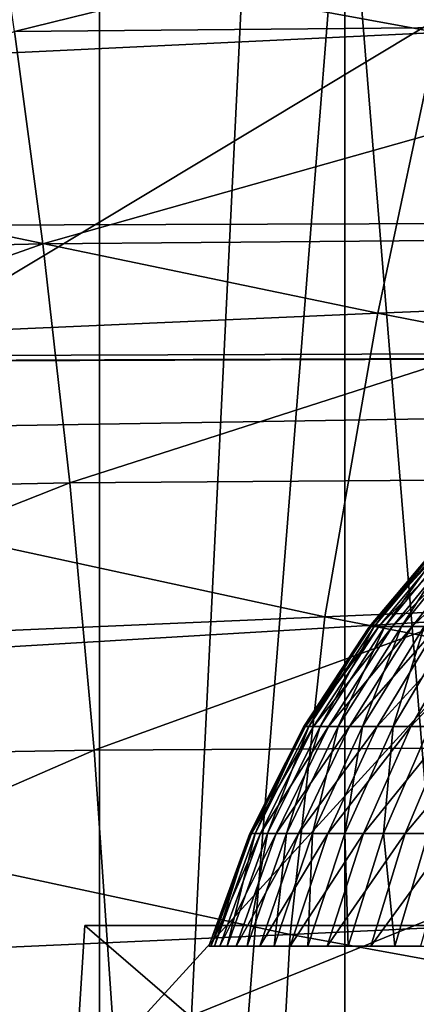
# Model space of a CAD drawing. Extents: x -0.6 to 0.7, y -2.7 to 13.
# Drawn here: x -0.1 to -0.1, y 12.8 to 12.9 of the extents above; entities that cross this region are included whole.
import ezdxf

# ---------------------------------------------------------------- set-up
doc = ezdxf.new("R2010")
doc.units = 0
doc.header["$MEASUREMENT"] = 0
doc.layers.get('0').update_dxf_attribs({"linetype": 'CONTINUOUS'})

msp = doc.modelspace()

# ---------------------------------------------------------------- linework, layer by layer
for points in [[(0.319181, 12.973618, -0.154191), (-0.324251, 12.971612, -0.154191), (-0.303334, 12.859291, -0.154191)], [(0.319181, 12.973618, -0.154191), (-0.303334, 12.859291, -0.154191), (0.303646, 12.861268, -0.154191)], [(-0.290655, 12.932301, -0.053392), (0.294229, 12.934297, -0.053392), (0.270315, 12.850728, -0.053392)], [(-0.290655, 12.932301, -0.053392), (0.270315, 12.850728, -0.053392), (-0.258457, 12.848755, -0.053392)], [(-0.065609, 12.89324, 0.047953), (-0.045837, 12.650989, 0.042468), (-0.045837, 12.896392, 0.042468)], [(-0.139799, 12.889983, -0.057159), (-0.054444, 12.894665, -0.0573), (-0.058343, 12.8751, -0.057611)], [(-0.084885, 12.650989, 0.054601), (-0.065609, 12.650989, 0.047953), (-0.065609, 12.89324, 0.047953)], [(-0.073054, 12.891644, 0.05052), (-0.084885, 12.650989, 0.054601), (-0.065609, 12.89324, 0.047953)], [(-0.065609, 12.89324, 0.047953), (-0.065609, 12.650989, 0.047953), (-0.045837, 12.650989, 0.042468)], [(-0.073054, 12.891644, 0.05052), (-0.084885, 12.888931, 0.054601), (-0.084885, 12.650989, 0.054601)], [(-0.033797, 12.890929, -0.142041), (-0.102233, 12.890586, -0.142043), (-0.102384, 12.849703, -0.141991)], [(-0.033797, 12.890929, -0.142041), (-0.102384, 12.849703, -0.141991), (-0.033816, 12.849952, -0.141988)], [(-0.091565, 12.875182, -0.445183), (-0.093733, 12.889875, -0.422557), (-0.029271, 12.89048, -0.422808)], [(-0.091565, 12.875182, -0.445183), (-0.029271, 12.89048, -0.422808), (-0.028207, 12.875751, -0.445518)], [(-0.139799, 12.889983, -0.057159), (-0.058343, 12.8751, -0.057611), (-0.14846, 12.870801, -0.057445)], [(-0.10357, 12.88388, 0.062381), (-0.084885, 12.650989, 0.054601), (-0.084885, 12.888931, 0.054601)], [(-0.10357, 12.88388, 0.062381), (-0.10357, 12.650989, 0.062381), (-0.084885, 12.650989, 0.054601)], [(-0.089356, 12.858506, -0.466277), (-0.091565, 12.875182, -0.445183), (-0.028207, 12.875751, -0.445518)], [(-0.089356, 12.858506, -0.466277), (-0.028207, 12.875751, -0.445518), (-0.027138, 12.859021, -0.466713)], [(-0.149211, 12.857107, -0.465503), (-0.091565, 12.875182, -0.445183), (-0.089356, 12.858506, -0.466277)], [(-0.14846, 12.870801, -0.057445), (-0.058343, 12.8751, -0.057611), (-0.063025, 12.853072, -0.057834)], [(-0.058343, 12.8751, -0.057611), (0.03626, 12.857095, -0.057894), (-0.063025, 12.853072, -0.057834)], [(-0.14846, 12.870801, -0.057445), (-0.063025, 12.853072, -0.057834), (-0.158097, 12.848911, -0.057654)], [(0.303646, 12.861268, -0.154191), (-0.303334, 12.859291, -0.154191), (-0.277571, 12.692433, -0.154191)], [(0.303646, 12.861268, -0.154191), (-0.277571, 12.692433, -0.154191), (0.284511, 12.694368, -0.154191)], [(-0.087226, 12.839736, -0.485434), (-0.089356, 12.858506, -0.466277), (-0.027138, 12.859021, -0.466713)], [(-0.087226, 12.839736, -0.485434), (-0.027138, 12.859021, -0.466713), (-0.026113, 12.840179, -0.485981)], [(-0.145819, 12.838538, -0.48442), (-0.149211, 12.857107, -0.465503), (-0.089356, 12.858506, -0.466277)], [(-0.145819, 12.838538, -0.48442), (-0.089356, 12.858506, -0.466277), (-0.087226, 12.839736, -0.485434)], [(-0.063025, 12.853072, -0.057834), (0.03626, 12.857095, -0.057894), (0.03626, 12.833692, -0.058047)], [(-0.158097, 12.848911, -0.057654), (-0.063025, 12.853072, -0.057834), (-0.067199, 12.82923, -0.057985)], [(-0.063025, 12.853072, -0.057834), (0.03626, 12.833692, -0.058047), (-0.067199, 12.82923, -0.057985)], [(-0.460475, 12.703135, -0.053392), (-0.367417, 12.810515, -0.053392), (0.309866, 12.850728, -0.053392)], [(0.309866, 12.850728, -0.053392), (0.430321, -2.552027, -0.053392), (-0.460475, 12.703135, -0.053392)], [(-0.367417, 12.810515, -0.053392), (-0.296942, 12.840919, -0.053392), (0.309866, 12.850728, -0.053392)], [(-0.296942, 12.840919, -0.053392), (-0.258457, 12.848755, -0.053392), (0.309866, 12.850728, -0.053392)], [(-0.258457, 12.848755, -0.053392), (0.270315, 12.850728, -0.053392), (0.309866, 12.850728, -0.053392)], [(-0.033816, 12.849952, -0.141988), (-0.102384, 12.849703, -0.141991), (-0.102571, 12.774761, -0.141953)], [(-0.033816, 12.849952, -0.141988), (-0.102571, 12.774761, -0.141953), (-0.03384, 12.774914, -0.141951)], [(-0.158097, 12.848911, -0.057654), (-0.067199, 12.82923, -0.057985), (-0.166326, 12.824962, -0.057797)], [(-0.142796, 12.817808, -0.500994), (-0.145819, 12.838538, -0.48442), (-0.087226, 12.839736, -0.485434)], [(-0.142796, 12.817808, -0.500994), (-0.087226, 12.839736, -0.485434), (-0.085304, 12.818762, -0.502251)], [(-0.085304, 12.818762, -0.502251), (-0.087226, 12.839736, -0.485434), (-0.026113, 12.840179, -0.485981)], [(-0.085304, 12.818762, -0.502251), (-0.026113, 12.840179, -0.485981), (-0.02518, 12.819112, -0.502908)], [(-0.063304, 12.828465, 0.258465), (-0.057606, 12.835667, 0.25275), (-0.063665, 12.828465, 0.252881)], [(-0.063665, 12.828465, 0.252881), (-0.057606, 12.835667, 0.25275), (-0.057497, 12.835667, 0.247677)], [(-0.063665, 12.828465, 0.252881), (-0.057497, 12.835667, 0.247677), (-0.063545, 12.828465, 0.247286)], [(-0.063545, 12.828465, 0.247286), (-0.057497, 12.835667, 0.247677), (-0.056952, 12.835667, 0.242633)], [(-0.063545, 12.828465, 0.247286), (-0.056952, 12.835667, 0.242633), (-0.062944, 12.828465, 0.241723)], [(-0.062464, 12.828465, 0.263997), (-0.057279, 12.835667, 0.257814), (-0.063304, 12.828465, 0.258465)], [(-0.063304, 12.828465, 0.258465), (-0.057279, 12.835667, 0.257814), (-0.057606, 12.835667, 0.25275)], [(-0.062944, 12.828465, 0.241723), (-0.056952, 12.835667, 0.242633), (-0.055976, 12.835667, 0.237653)], [(-0.062944, 12.828465, 0.241723), (-0.055976, 12.835667, 0.237653), (-0.061867, 12.828465, 0.236232)], [(-0.061152, 12.828465, 0.269436), (-0.056517, 12.835667, 0.26283), (-0.062464, 12.828465, 0.263997)], [(-0.062464, 12.828465, 0.263997), (-0.056517, 12.835667, 0.26283), (-0.057279, 12.835667, 0.257814)], [(-0.061867, 12.828465, 0.236232), (-0.055976, 12.835667, 0.237653), (-0.054575, 12.835667, 0.232777)], [(-0.061867, 12.828465, 0.236232), (-0.054575, 12.835667, 0.232777), (-0.060322, 12.828465, 0.230854)], [(-0.059377, 12.828465, 0.274743), (-0.055328, 12.835667, 0.267763), (-0.061152, 12.828465, 0.269436)], [(-0.061152, 12.828465, 0.269436), (-0.055328, 12.835667, 0.267763), (-0.056517, 12.835667, 0.26283)], [(-0.060322, 12.828465, 0.230854), (-0.054575, 12.835667, 0.232777), (-0.05276, 12.835667, 0.228038)], [(-0.060322, 12.828465, 0.230854), (-0.05276, 12.835667, 0.228038), (-0.05832, 12.828465, 0.225629)], [(-0.067199, 12.82923, -0.057985), (0.03626, 12.833692, -0.058047), (0.03626, 12.809318, -0.05814)], [(-0.166326, 12.824962, -0.057797), (-0.067199, 12.82923, -0.057985), (-0.069901, 12.804301, -0.058076)], [(-0.067199, 12.82923, -0.057985), (0.03626, 12.809318, -0.05814), (-0.069901, 12.804301, -0.058076)], [(-0.068455, 12.820612, 0.259021), (-0.063665, 12.828465, 0.252881), (-0.068844, 12.820612, 0.252992)], [(-0.068844, 12.820612, 0.252992), (-0.063665, 12.828465, 0.252881), (-0.063545, 12.828465, 0.247286)], [(-0.068844, 12.820612, 0.252992), (-0.063545, 12.828465, 0.247286), (-0.068714, 12.820612, 0.246952)], [(-0.068714, 12.820612, 0.246952), (-0.063545, 12.828465, 0.247286), (-0.062944, 12.828465, 0.241723)], [(-0.068714, 12.820612, 0.246952), (-0.062944, 12.828465, 0.241723), (-0.068066, 12.820612, 0.240946)], [(-0.067548, 12.820612, 0.264994), (-0.063304, 12.828465, 0.258465), (-0.068455, 12.820612, 0.259021)], [(-0.068455, 12.820612, 0.259021), (-0.063304, 12.828465, 0.258465), (-0.063665, 12.828465, 0.252881)], [(-0.068066, 12.820612, 0.240946), (-0.062944, 12.828465, 0.241723), (-0.061867, 12.828465, 0.236232)], [(-0.068066, 12.820612, 0.240946), (-0.061867, 12.828465, 0.236232), (-0.066903, 12.820612, 0.235018)], [(-0.066132, 12.820612, 0.270867), (-0.062464, 12.828465, 0.263997), (-0.067548, 12.820612, 0.264994)], [(-0.067548, 12.820612, 0.264994), (-0.062464, 12.828465, 0.263997), (-0.063304, 12.828465, 0.258465)], [(-0.066903, 12.820612, 0.235018), (-0.061867, 12.828465, 0.236232), (-0.060322, 12.828465, 0.230854)], [(-0.066903, 12.820612, 0.235018), (-0.060322, 12.828465, 0.230854), (-0.065235, 12.820612, 0.229211)], [(-0.064215, 12.820612, 0.276596), (-0.061152, 12.828465, 0.269436), (-0.066132, 12.820612, 0.270867)], [(-0.066132, 12.820612, 0.270867), (-0.061152, 12.828465, 0.269436), (-0.062464, 12.828465, 0.263997)], [(-0.065235, 12.820612, 0.229211), (-0.060322, 12.828465, 0.230854), (-0.05832, 12.828465, 0.225629)], [(-0.065235, 12.820612, 0.229211), (-0.05832, 12.828465, 0.225629), (-0.063074, 12.820612, 0.22357)], [(-0.061814, 12.820612, 0.282139), (-0.059377, 12.828465, 0.274743), (-0.064215, 12.820612, 0.276596)], [(-0.064215, 12.820612, 0.276596), (-0.059377, 12.828465, 0.274743), (-0.061152, 12.828465, 0.269436)], [(-0.063074, 12.820612, 0.22357), (-0.05832, 12.828465, 0.225629), (-0.055877, 12.828465, 0.220595)], [(-0.063074, 12.820612, 0.22357), (-0.055877, 12.828465, 0.220595), (-0.060436, 12.820612, 0.218135)], [(-0.058944, 12.820612, 0.287456), (-0.057153, 12.828465, 0.279877), (-0.061814, 12.820612, 0.282139)], [(-0.061814, 12.820612, 0.282139), (-0.057153, 12.828465, 0.279877), (-0.059377, 12.828465, 0.274743)], [(-0.060436, 12.820612, 0.218135), (-0.055877, 12.828465, 0.220595), (-0.05301, 12.828465, 0.21579)], [(-0.060436, 12.820612, 0.218135), (-0.05301, 12.828465, 0.21579), (-0.057341, 12.820612, 0.212947)], [(-0.166326, 12.824962, -0.057797), (-0.069901, 12.804301, -0.058076), (-0.171608, 12.799714, -0.057884)], [(-0.072662, 12.812211, 0.259475), (-0.068844, 12.820612, 0.252992), (-0.073075, 12.812211, 0.253083)], [(-0.073075, 12.812211, 0.253083), (-0.068844, 12.820612, 0.252992), (-0.068714, 12.820612, 0.246952)], [(-0.073075, 12.812211, 0.253083), (-0.068714, 12.820612, 0.246952), (-0.072937, 12.812211, 0.246679)], [(-0.072937, 12.812211, 0.246679), (-0.068714, 12.820612, 0.246952), (-0.068066, 12.820612, 0.240946)], [(-0.072937, 12.812211, 0.246679), (-0.068066, 12.820612, 0.240946), (-0.072249, 12.812211, 0.240311)], [(-0.0717, 12.812211, 0.265808), (-0.068455, 12.820612, 0.259021), (-0.072662, 12.812211, 0.259475)], [(-0.072662, 12.812211, 0.259475), (-0.068455, 12.820612, 0.259021), (-0.068844, 12.820612, 0.252992)], [(-0.072249, 12.812211, 0.240311), (-0.068066, 12.820612, 0.240946), (-0.066903, 12.820612, 0.235018)], [(-0.072249, 12.812211, 0.240311), (-0.066903, 12.820612, 0.235018), (-0.071016, 12.812211, 0.234025)], [(-0.070198, 12.812211, 0.272035), (-0.067548, 12.820612, 0.264994), (-0.0717, 12.812211, 0.265808)], [(-0.0717, 12.812211, 0.265808), (-0.067548, 12.820612, 0.264994), (-0.068455, 12.820612, 0.259021)], [(-0.071016, 12.812211, 0.234025), (-0.066903, 12.820612, 0.235018), (-0.065235, 12.820612, 0.229211)], [(-0.071016, 12.812211, 0.234025), (-0.065235, 12.820612, 0.229211), (-0.069248, 12.812211, 0.227869)], [(-0.068167, 12.812211, 0.278109), (-0.066132, 12.820612, 0.270867), (-0.070198, 12.812211, 0.272035)], [(-0.070198, 12.812211, 0.272035), (-0.066132, 12.820612, 0.270867), (-0.067548, 12.820612, 0.264994)], [(-0.069248, 12.812211, 0.227869), (-0.065235, 12.820612, 0.229211), (-0.063074, 12.820612, 0.22357)], [(-0.069248, 12.812211, 0.227869), (-0.063074, 12.820612, 0.22357), (-0.066957, 12.812211, 0.221887)], [(-0.06562, 12.812211, 0.283987), (-0.064215, 12.820612, 0.276596), (-0.068167, 12.812211, 0.278109)], [(-0.068167, 12.812211, 0.278109), (-0.064215, 12.820612, 0.276596), (-0.066132, 12.820612, 0.270867)], [(-0.066957, 12.812211, 0.221887), (-0.063074, 12.820612, 0.22357), (-0.060436, 12.820612, 0.218135)], [(-0.066957, 12.812211, 0.221887), (-0.060436, 12.820612, 0.218135), (-0.06416, 12.812211, 0.216125)], [(-0.062578, 12.812211, 0.289624), (-0.061814, 12.820612, 0.282139), (-0.06562, 12.812211, 0.283987)], [(-0.06562, 12.812211, 0.283987), (-0.061814, 12.820612, 0.282139), (-0.064215, 12.820612, 0.276596)], [(-0.06416, 12.812211, 0.216125), (-0.060436, 12.820612, 0.218135), (-0.057341, 12.820612, 0.212947)], [(-0.06416, 12.812211, 0.216125), (-0.057341, 12.820612, 0.212947), (-0.060878, 12.812211, 0.210624)], [(-0.059062, 12.812211, 0.294978), (-0.058944, 12.820612, 0.287456), (-0.062578, 12.812211, 0.289624)], [(-0.062578, 12.812211, 0.289624), (-0.058944, 12.820612, 0.287456), (-0.061814, 12.820612, 0.282139)], [(-0.060878, 12.812211, 0.210624), (-0.057341, 12.820612, 0.212947), (-0.053811, 12.820612, 0.208044)], [(-0.060878, 12.812211, 0.210624), (-0.053811, 12.820612, 0.208044), (-0.057135, 12.812211, 0.205426)], [(-0.14041, 12.794806, -0.514848), (-0.142796, 12.817808, -0.500994), (-0.085304, 12.818762, -0.502251)], [(-0.14041, 12.794806, -0.514848), (-0.085304, 12.818762, -0.502251), (-0.083718, 12.795474, -0.516326)], [(-0.083718, 12.795474, -0.516326), (-0.085304, 12.818762, -0.502251), (-0.02518, 12.819112, -0.502908)], [(-0.083718, 12.795474, -0.516326), (-0.02518, 12.819112, -0.502908), (-0.024389, 12.795719, -0.517083)], [(-0.075867, 12.803378, 0.259821), (-0.073075, 12.812211, 0.253083), (-0.076299, 12.803378, 0.253153)], [(-0.076299, 12.803378, 0.253153), (-0.073075, 12.812211, 0.253083), (-0.072937, 12.812211, 0.246679)], [(-0.076299, 12.803378, 0.253153), (-0.072937, 12.812211, 0.246679), (-0.076155, 12.803378, 0.246471)], [(-0.076155, 12.803378, 0.246471), (-0.072937, 12.812211, 0.246679), (-0.072249, 12.812211, 0.240311)], [(-0.076155, 12.803378, 0.246471), (-0.072249, 12.812211, 0.240311), (-0.075437, 12.803378, 0.239827)], [(-0.074865, 12.803378, 0.266429), (-0.072662, 12.812211, 0.259475), (-0.075867, 12.803378, 0.259821)], [(-0.075867, 12.803378, 0.259821), (-0.072662, 12.812211, 0.259475), (-0.073075, 12.812211, 0.253083)], [(-0.075437, 12.803378, 0.239827), (-0.072249, 12.812211, 0.240311), (-0.071016, 12.812211, 0.234025)], [(-0.075437, 12.803378, 0.239827), (-0.071016, 12.812211, 0.234025), (-0.074151, 12.803378, 0.233269)], [(-0.073298, 12.803378, 0.272925), (-0.0717, 12.812211, 0.265808), (-0.074865, 12.803378, 0.266429)], [(-0.074865, 12.803378, 0.266429), (-0.0717, 12.812211, 0.265808), (-0.072662, 12.812211, 0.259475)], [(-0.074151, 12.803378, 0.233269), (-0.071016, 12.812211, 0.234025), (-0.069248, 12.812211, 0.227869)], [(-0.074151, 12.803378, 0.233269), (-0.069248, 12.812211, 0.227869), (-0.072306, 12.803378, 0.226846)], [(-0.071178, 12.803378, 0.279263), (-0.070198, 12.812211, 0.272035), (-0.073298, 12.803378, 0.272925)], [(-0.073298, 12.803378, 0.272925), (-0.070198, 12.812211, 0.272035), (-0.0717, 12.812211, 0.265808)], [(-0.072306, 12.803378, 0.226846), (-0.069248, 12.812211, 0.227869), (-0.066957, 12.812211, 0.221887)], [(-0.072306, 12.803378, 0.226846), (-0.066957, 12.812211, 0.221887), (-0.069916, 12.803378, 0.220606)], [(-0.068521, 12.803378, 0.285395), (-0.068167, 12.812211, 0.278109), (-0.071178, 12.803378, 0.279263)], [(-0.071178, 12.803378, 0.279263), (-0.068167, 12.812211, 0.278109), (-0.070198, 12.812211, 0.272035)], [(-0.069916, 12.803378, 0.220606), (-0.066957, 12.812211, 0.221887), (-0.06416, 12.812211, 0.216125)], [(-0.069916, 12.803378, 0.220606), (-0.06416, 12.812211, 0.216125), (-0.066997, 12.803378, 0.214593)], [(-0.065347, 12.803378, 0.291276), (-0.06562, 12.812211, 0.283987), (-0.068521, 12.803378, 0.285395)], [(-0.068521, 12.803378, 0.285395), (-0.06562, 12.812211, 0.283987), (-0.068167, 12.812211, 0.278109)], [(-0.066997, 12.803378, 0.214593), (-0.06416, 12.812211, 0.216125), (-0.060878, 12.812211, 0.210624)], [(-0.066997, 12.803378, 0.214593), (-0.060878, 12.812211, 0.210624), (-0.063573, 12.803378, 0.208854)], [(-0.065347, 12.803378, 0.291276), (-0.062578, 12.812211, 0.289624), (-0.06562, 12.812211, 0.283987)], [(-0.061679, 12.803378, 0.296862), (-0.062578, 12.812211, 0.289624), (-0.065347, 12.803378, 0.291276)], [(-0.063573, 12.803378, 0.208854), (-0.060878, 12.812211, 0.210624), (-0.057135, 12.812211, 0.205426)], [(-0.063573, 12.803378, 0.208854), (-0.057135, 12.812211, 0.205426), (-0.059669, 12.803378, 0.203431)], [(-0.061679, 12.803378, 0.296862), (-0.059062, 12.812211, 0.294978), (-0.062578, 12.812211, 0.289624)], [(-0.057545, 12.803378, 0.302112), (-0.059062, 12.812211, 0.294978), (-0.061679, 12.803378, 0.296862)], [(-0.069901, 12.804301, -0.058076), (0.03626, 12.809318, -0.05814), (0.03626, 12.784945, -0.058188)], [(0.000225, 12.730742, 0.356558), (-0.086035, 12.805004, 0.301284), (-0.090774, 12.730742, 0.30402)], [(-0.090774, 12.730742, 0.30402), (-0.086035, 12.805004, 0.301284), (-0.086035, 12.805004, 0.201679)], [(-0.090774, 12.730742, 0.30402), (-0.086035, 12.805004, 0.201679), (-0.090774, 12.730742, 0.198943)], [(-0.090774, 12.730742, 0.198943), (-0.086035, 12.805004, 0.201679), (0.000225, 12.805004, 0.151877)], [(-0.090774, 12.730742, 0.198943), (0.000225, 12.805004, 0.151877), (0.000225, 12.730742, 0.146405)], [(0.000225, 12.730742, 0.356558), (0.000225, 12.805004, 0.351086), (-0.086035, 12.805004, 0.301284)], [(-0.086035, 12.805004, 0.201679), (-0.086035, 12.805004, 0.301284), (0.000225, 12.805004, 0.351086)], [(0.086485, 12.805004, 0.201679), (0.000225, 12.805004, 0.151877), (-0.086035, 12.805004, 0.201679)], [(0.000225, 12.805004, 0.351086), (0.086485, 12.805004, 0.201679), (-0.086035, 12.805004, 0.201679)], [(-0.171608, 12.799714, -0.057884), (-0.069901, 12.804301, -0.058076), (-0.071289, 12.779309, -0.058123)], [(-0.069901, 12.804301, -0.058076), (0.03626, 12.784945, -0.058188), (-0.071289, 12.779309, -0.058123)], [(-0.171608, 12.799714, -0.057884), (-0.071289, 12.779309, -0.058123), (-0.174321, 12.774269, -0.057929)]]:
    msp.add_3dface(points)

doc.saveas('drawing.dxf')
